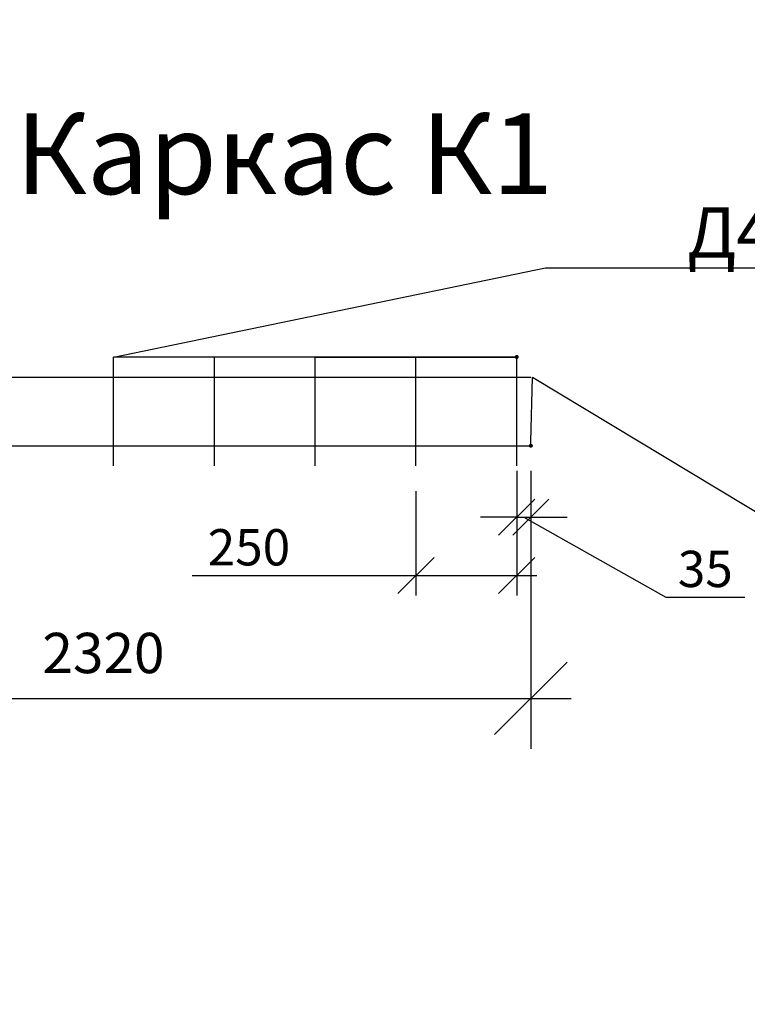
# Model space of a CAD drawing. Extents: x -7229 to 96861, y -125079 to -95379.
# Drawn here: x 65964 to 67768, y -118673 to -116232 of the extents above; entities that cross this region are included whole.
import ezdxf
from ezdxf import colors
from ezdxf.entities.mleader import LeaderData, LeaderLine
from ezdxf.math import Vec2, Vec3

# ---------------------------------------------------------------- set-up
doc = ezdxf.new("R2010")
doc.units = 0
doc.layers.get('0').update_dxf_attribs({"linetype": 'CONTINUOUS'})
doc.layers.get('Defpoints').update_dxf_attribs({"linetype": 'CONTINUOUS'})
doc.layers.add('Размеры', color=96, linetype='CONTINUOUS')
doc.layers.add('Тонкая', color=250, linetype='CONTINUOUS')
doc.layers.add('текстовый', color=7, linetype='CONTINUOUS', lineweight=20)
doc.styles.add('GOST 2.304', font='CS_Gost2304.shx')
doc.styles.add('SPDS', font='spds.shx', dxfattribs={"height": 200})
doc.dimstyles.new('SPDS', dxfattribs={"dimscale": 100, "dimtxt": 1.8, "dimasz": 1.8, "dimexe": 1.25, "dimexo": 0.625, "dimtad": 1, "dimdec": 0, "dimrnd": 0.001, "dimtxsty": 'GOST 2.304', "dimblk": 'OBLIQUE', "dimcen": 2.5, "dimdle": 1, "dimadec": 0, "dimazin": 2, "dimtfac": 0.75, "dimtdec": 0, "dimtmove": 1, "dimatfit": 3, "dimldrblk": 'DOTSMALL', "dimfxl": 1, "dimtolj": 1, "dimarcsym": 0})

# ---------------------------------------------------------------- blocks, each defined once
blk = doc.blocks.new('_Dot')
at = {"color": 0, "linetype": 'ByBlock', "lineweight": -2}
blk.add_line((-0.5, 0), (-1, 0), dxfattribs=at)
at = {"color": 0, "linetype": 'ByBlock', "const_width": 0.5}
blk.add_lwpolyline([(-0.25, 0, 1), (0.25, 0, 1)], format="xyb", close=True, dxfattribs=at)
blk = doc.blocks.new('_Oblique')
at = {"color": 0, "linetype": 'ByBlock', "lineweight": -2}
blk.add_line((-0.5, -0.5), (0.5, 0.5), dxfattribs=at)
blk = doc.blocks.new('*D228')
at = {"layer": 'Defpoints', "color": 0, "lineweight": 30, "transparency": 16777216}
for p in [(67196.3, -117288.1), (67231.3, -117288.1), (67231.3, -117465.2)]:
    blk.add_point(p, dxfattribs=at)
at = {"layer": 'Размеры', "color": 0, "lineweight": -2, "transparency": 16777216}
for p, q in [((67196.3, -117350.6), (67196.3, -117515.2)), ((67231.3, -117350.6), (67231.3, -117515.2)), ((67196.3, -117465.2), (67106.3, -117465.2)), ((67196.3, -117465.2), (67231.3, -117465.2)), ((67196.3, -117465.2), (67231.3, -117465.2)), ((67213.8, -117465.2), (67566.2, -117663.6)), ((67231.3, -117465.2), (67321.3, -117465.2)), ((67566.2, -117663.6), (67761.9, -117663.6))]:
    blk.add_line(p, q, dxfattribs=at)
at = {"layer": 'Размеры', "color": 0, "lineweight": -2, "transparency": 16777216, "xscale": 90, "yscale": 90, "zscale": 90}
blk.add_blockref('_Oblique', (67196.3, -117465.2), dxfattribs=at)
at = {"layer": 'Размеры', "color": 0, "lineweight": -2, "transparency": 16777216, "xscale": 90, "yscale": 90, "zscale": 90, "rotation": 180}
blk.add_blockref('_Oblique', (67231.3, -117465.2), dxfattribs=at)
at = {"layer": 'Размеры', "color": 0, "lineweight": 9, "transparency": 16777216, "insert": (67664, -117593.6), "char_height": 90, "attachment_point": 5, "style": 'GOST 2.304'}
blk.add_mtext('\\A1;35', dxfattribs=at)
blk = doc.blocks.new('_DotSmall')
at = {"color": 0, "linetype": 'ByBlock', "const_width": 0.5}
blk.add_lwpolyline([(-0.0625, 0, 1), (0.0625, 0, 1)], format="xyb", close=True, dxfattribs=at)
blk = doc.blocks.new('*D229')
at = {"layer": 'Defpoints', "color": 0, "lineweight": 30, "transparency": 16777216}
for p in [(66946.3, -117338.1), (67196.3, -117338.1), (67196.3, -117609.9)]:
    blk.add_point(p, dxfattribs=at)
at = {"layer": 'Размеры', "color": 0, "lineweight": -2, "transparency": 16777216}
for p, q in [((66946.3, -117400.6), (66946.3, -117659.9)), ((67196.3, -117400.6), (67196.3, -117659.9)), ((66391.4, -117609.9), (66946.3, -117609.9)), ((66896.3, -117609.9), (67246.3, -117609.9))]:
    blk.add_line(p, q, dxfattribs=at)
at = {"layer": 'Размеры', "color": 0, "lineweight": -2, "transparency": 16777216, "xscale": 90, "yscale": 90, "zscale": 90, "rotation": 180}
blk.add_blockref('_Oblique', (66946.3, -117609.9), dxfattribs=at)
at = {"layer": 'Размеры', "color": 0, "lineweight": -2, "transparency": 16777216, "xscale": 90, "yscale": 90, "zscale": 90}
blk.add_blockref('_Oblique', (67196.3, -117609.9), dxfattribs=at)
at = {"layer": 'Размеры', "color": 0, "lineweight": 9, "transparency": 16777216, "insert": (66532.1, -117539.9), "char_height": 90, "attachment_point": 5, "style": 'GOST 2.304'}
blk.add_mtext('\\A1;250', dxfattribs=at)
blk = doc.blocks.new('*D214')
at = {"color": 0, "lineweight": -2, "transparency": 16777216}
for p, q in [((65111.3, -117350.6), (65111.3, -118039.6)), ((67231.3, -117350.6), (67231.3, -118039.6)), ((65011.3, -117914.6), (67331.3, -117914.6))]:
    blk.add_line(p, q, dxfattribs=at)
at = {"layer": 'Defpoints', "color": 0, "lineweight": 30, "transparency": 16777216}
for p in [(65111.3, -117288.1), (67231.3, -117288.1), (67231.3, -117914.6)]:
    blk.add_point(p, dxfattribs=at)
at = {"color": 0, "lineweight": -2, "transparency": 16777216, "xscale": 180, "yscale": 180, "zscale": 180, "rotation": 180}
blk.add_blockref('_Oblique', (65111.3, -117914.6), dxfattribs=at)
at = {"color": 0, "lineweight": -2, "transparency": 16777216, "xscale": 180, "yscale": 180, "zscale": 180}
blk.add_blockref('_Oblique', (67231.3, -117914.6), dxfattribs=at)
at = {"color": 0, "transparency": 16777216, "insert": (66171.3, -117802.1), "char_height": 180, "attachment_point": 5, "style": 'GOST 2.304'}
blk.add_mtext('\\A1;{\\H0.55556x;2320}', dxfattribs=at)

msp = doc.modelspace()

# ---------------------------------------------------------------- linework, layer by layer
at = {"lineweight": 30}
for p, q in [((66196.3, -117338.1), (66196.3, -117068.1)), ((66446.3, -117338.1), (66446.3, -117068.1)), ((66696.3, -117338.1), (66696.3, -117068.1)), ((66946.3, -117338.1), (66946.3, -117068.1)), ((67196.3, -117338.1), (67196.3, -117068.1)), ((65062.6, -117118.1), (67231.3, -117118.1))]:
    msp.add_line(p, q, dxfattribs=at)
at = {"color": 18, "lineweight": 30, "true_color": 0x000000}
msp.add_line((65111.3, -117288.1), (67231.3, -117288.1), dxfattribs=at)

# ---------------------------------------------------------------- dimensions: what is measured, and where the dimension line sits
at = {"layer": 'Размеры', "color": 0, "lineweight": 9}
for base, p1, p2, picture, middle in [((67231.3, -117465.2), (67196.3, -117288.1), (67231.3, -117288.1), '*D228', (67591.2, -117663.6)), ((67196.3, -117609.9), (66946.3, -117338.1), (67196.3, -117338.1), '*D229', (66532.1, -117606.2))]:
    dim = msp.add_linear_dim(base=base, p1=p1, p2=p2, angle=180, dimstyle='SPDS', override={"dimscale": 0, "dimexe": 1, "dimexo": 1.25, "dimgap": 0.5, "dimblk1": 'Oblique', "dimblk2": 'Oblique', "dimsah": 1, "dimcen": 5}, dxfattribs=at)
    dim.commit()
    dim.dimension.update_dxf_attribs({"geometry": picture, "text_midpoint": middle, "dimtype": 160})

# ---------------------------------------------------------------- leaders
at = {"layer": 'текстовый', "lineweight": 9, "ltscale": 10}
ml = msp.add_multileader_mtext('Standard', dxfattribs=at)
ml.set_content('\\A1;{\\Fcs_gost2304|c204;\\C0;К1 (по 2 шт.)\\P шаг 1200}', color=256, style='SPDS')
ml.set_leader_properties()
ml.set_arrow_properties(name='DOT')
ml.build(insert=Vec2(0, 0))
ml.multileader.update_dxf_attribs({"text_left_attachment_type": 6, "text_right_attachment_type": 6, "dogleg_length": 1, "arrow_head_size": 10, "scale": 50})
ctx = ml.context
ctx.base_point, ctx.scale, ctx.char_height, ctx.arrow_head_size, ctx.landing_gap_size, ctx.plane_origin = Vec3(67721.2, -115753.4), 50, 125, 10, 40, Vec3(75243.6, -113112.1)
ctx.left_attachment, ctx.right_attachment, ctx.text_align_type = 6, 6, 1
notes = []
notes.append((ctx, [(0, (1, 1, 0), (67671.2, -115753.4), (1, 0), 50, [(0, [(67259.6, -114614.6), (67476.8, -114596.2)], 0, [])])]))
ctx.mtext.insert, ctx.mtext.alignment, ctx.mtext.flow_direction = Vec3(68457.7, -115603.4), 2, 5
ctx.mtext.has_bg_fill, ctx.mtext.bg_color, ctx.mtext.bg_scale_factor, ctx.mtext.bg_transparency, ctx.mtext.use_window_bg_color = 1, -1027028792, 1.5, 0, 1
for ctx, leaders in notes:
    for number, flags, end, landing, length, lines in leaders:
        leader = LeaderData()
        leader.index, (leader.has_last_leader_line, leader.has_dogleg_vector, leader.attachment_direction) = number, flags
        leader.last_leader_point, leader.dogleg_vector, leader.dogleg_length = Vec3(end), Vec3(landing), length
        for number, points, colour, breaks in lines:
            line = LeaderLine()
            line.index, line.vertices, line.color, line.breaks = number, Vec3.list(points), colors.encode_raw_color(colour), breaks
            leader.lines.append(line)
        ctx.leaders.append(leader)

# ---------------------------------------------------------------- next in the draw order: texts
at = {"layer": 'Тонкая', "insert": (65953.2, -116464.1), "char_height": 200, "attachment_point": 1, "style": 'SPDS'}
msp.add_mtext_dynamic_manual_height_columns('Каркас К1', width=7244.085, gutter_width=1250, heights=[0], dxfattribs=at)

# ---------------------------------------------------------------- next in the draw order: leaders
at = {"layer": 'текстовый', "lineweight": 9, "ltscale": 10}
ml = msp.add_multileader_mtext('Standard', dxfattribs=at)
ml.set_content('\\A1;{\\Fcs_gost2304|c204;\\C0;Д3 %%C12 А400 шаг 200\\P\\Fcs_gost2304|c0;L\\Fcs_gost2304|c204;=2320}', color=256, style='SPDS')
ml.set_leader_properties()
ml.set_arrow_properties(name='DOT')
ml.build(insert=Vec2(0, 0))
ml.multileader.update_dxf_attribs({"text_left_attachment_type": 6, "text_right_attachment_type": 6, "dogleg_length": 1, "arrow_head_size": 10, "scale": 50})
ctx = ml.context
ctx.base_point, ctx.scale, ctx.char_height, ctx.arrow_head_size, ctx.landing_gap_size, ctx.plane_origin = Vec3(68109.7, -117615.5), 50, 125, 10, 40, Vec3(75632.1, -115578.5)
ctx.left_attachment, ctx.right_attachment, ctx.text_align_type = 6, 6, 1
notes = []
notes.append((ctx, [(0, (1, 1, 0), (68059.7, -117615.5), (1, 0), 50, [(0, [(67231.3, -117288.1), (67235.2, -117118.1)], 0, [])])]))
ctx.mtext.insert, ctx.mtext.alignment, ctx.mtext.flow_direction = Vec3(69247.9, -117465.5), 2, 5
ctx.mtext.has_bg_fill, ctx.mtext.bg_color, ctx.mtext.bg_scale_factor, ctx.mtext.bg_transparency, ctx.mtext.use_window_bg_color = 1, -1027028792, 1.5, 0, 1
for ctx, leaders in notes:
    for number, flags, end, landing, length, lines in leaders:
        leader = LeaderData()
        leader.index, (leader.has_last_leader_line, leader.has_dogleg_vector, leader.attachment_direction) = number, flags
        leader.last_leader_point, leader.dogleg_vector, leader.dogleg_length = Vec3(end), Vec3(landing), length
        for number, points, colour, breaks in lines:
            line = LeaderLine()
            line.index, line.vertices, line.color, line.breaks = number, Vec3.list(points), colors.encode_raw_color(colour), breaks
            leader.lines.append(line)
        ctx.leaders.append(leader)

# ---------------------------------------------------------------- next in the draw order: dimensions: what is measured, and where the dimension line sits
dim = msp.add_linear_dim(base=(67231.3, -117914.6), p1=(65111.3, -117288.1), p2=(67231.3, -117288.1), text='{\\H0.55556x;2320}', dimstyle='SPDS')
dim.commit()
dim.dimension.update_dxf_attribs({"geometry": '*D214', "text_midpoint": (66171.3, -117802.1)})

# ---------------------------------------------------------------- next in the draw order: leaders
ml = msp.add_multileader_mtext('Standard', dxfattribs=at)
ml.set_content('\\A1;{\\Fcs_gost2304|c204;\\C0;Д4 %%C8 А400 шаг 200\\P\\Fcs_gost2304|c0;L\\Fcs_gost2304|c204;=270}', color=256, style='SPDS')
ml.set_leader_properties()
ml.set_arrow_properties(name='DOT')
ml.build(insert=Vec2(0, 0))
ml.multileader.update_dxf_attribs({"text_left_attachment_type": 6, "text_right_attachment_type": 6, "dogleg_length": 1, "arrow_head_size": 10, "scale": 50})
ctx = ml.context
ctx.base_point, ctx.scale, ctx.char_height, ctx.arrow_head_size, ctx.landing_gap_size, ctx.plane_origin = Vec3(67317.9, -116846.6), 50, 125, 10, 40, Vec3(74840.2, -114809.5)
ctx.left_attachment, ctx.right_attachment, ctx.text_align_type = 6, 6, 1
notes = []
notes.append((ctx, [(0, (1, 1, 0), (67267.9, -116846.6), (1, 0), 50, [(5, [(67196.3, -117068.1), (66946.3, -117068.1), (66696.3, -117068.1), (67196.3, -117068.1), (66446.3, -117068.1), (66196.3, -117068.1)], 0, [])])]))
ctx.mtext.insert, ctx.mtext.alignment, ctx.mtext.flow_direction = Vec3(68408.5, -116696.6), 2, 5
for ctx, leaders in notes:
    for number, flags, end, landing, length, lines in leaders:
        leader = LeaderData()
        leader.index, (leader.has_last_leader_line, leader.has_dogleg_vector, leader.attachment_direction) = number, flags
        leader.last_leader_point, leader.dogleg_vector, leader.dogleg_length = Vec3(end), Vec3(landing), length
        for number, points, colour, breaks in lines:
            line = LeaderLine()
            line.index, line.vertices, line.color, line.breaks = number, Vec3.list(points), colors.encode_raw_color(colour), breaks
            leader.lines.append(line)
        ctx.leaders.append(leader)

doc.saveas('drawing.dxf')
